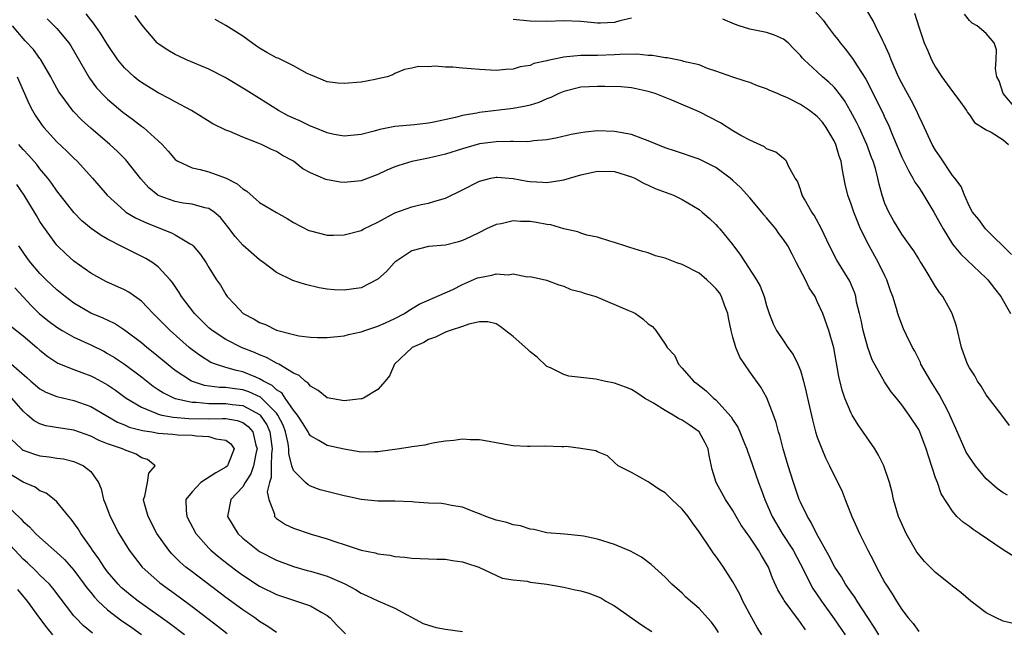
# Model space of a CAD drawing. Units: inches. Extents: x 2592000 to 2595000, y 1503000 to 1506000.
# Drawn here: x 2592229 to 2592345, y 1503592 to 1503664 of the extents above; entities that cross this region are included whole.
import ezdxf

# ---------------------------------------------------------------- set-up
doc = ezdxf.new("R2010")
doc.units = ezdxf.units.IN
doc.header["$MEASUREMENT"] = 0
doc.layers.add('LD25921503_2ft', color=100, linetype='Continuous')

msp = doc.modelspace()

# ---------------------------------------------------------------- linework, layer by layer
at = {"layer": 'LD25921503_2ft'}
for points, elevation in [([(2592322.76, 1503664.76), (2592323.68, 1503663.68), (2592324.18, 1503663), (2592325, 1503661.93), (2592325.41, 1503661.41), (2592325.72, 1503661), (2592326.3, 1503660.3), (2592327.17, 1503659.17), (2592327.7, 1503658.3), (2592328.73, 1503656.73), (2592330.74, 1503652.74), (2592331, 1503652.15), (2592331.39, 1503651.39), (2592331.91, 1503650.09), (2592333, 1503647.48), (2592333.82, 1503645.82), (2592334.32, 1503645), (2592334.54, 1503644.54), (2592335, 1503643.91), (2592335.36, 1503643.36), (2592336.79, 1503641), (2592337, 1503640.65), (2592337.88, 1503639), (2592339, 1503637.22), (2592340, 1503636), (2592343, 1503633.19), (2592343.18, 1503633), (2592343.95, 1503631.95), (2592344.7, 1503631), (2592345.87, 1503629)], 8636), ([(2592345.99, 1503635.99), (2592342.92, 1503639), (2592342.12, 1503640.12), (2592341.35, 1503641), (2592341, 1503641.65), (2592340.41, 1503643), (2592340.01, 1503644.01), (2592339.26, 1503645), (2592339, 1503645.31), (2592337.54, 1503647.54), (2592337, 1503648.32), (2592336.61, 1503649), (2592335.46, 1503651.46), (2592335, 1503652.37), (2592334.72, 1503653), (2592334.14, 1503654.14), (2592333, 1503656.22), (2592332.61, 1503657), (2592331.75, 1503659), (2592331.55, 1503659.55), (2592330.93, 1503660.93), (2592330.74, 1503661.26), (2592329.88, 1503663), (2592329.62, 1503663.62), (2592328.87, 1503664.87)], 8634), ([(2592231.86, 1503663.86), (2592233, 1503662.7), (2592234.41, 1503661), (2592234.65, 1503660.65), (2592236.85, 1503656.85), (2592237.7, 1503655.7), (2592238.66, 1503654.66), (2592239, 1503654.36), (2592240.82, 1503652.82), (2592241.97, 1503651.97), (2592243, 1503651.17), (2592243.24, 1503651), (2592245, 1503649.43), (2592245.45, 1503649), (2592246.18, 1503648.18), (2592247, 1503647.23), (2592247.12, 1503647.12), (2592247.32, 1503647), (2592249, 1503646.23), (2592249.95, 1503646.05), (2592251, 1503645.77), (2592253.02, 1503645.02), (2592254.32, 1503644.32), (2592255, 1503643.74), (2592255.48, 1503643.48), (2592257, 1503642.14), (2592259, 1503640.94), (2592260.24, 1503640.24), (2592261, 1503639.78), (2592262.83, 1503638.83), (2592263, 1503638.76), (2592265, 1503638.28), (2592265.74, 1503638.26), (2592267, 1503638.31), (2592269, 1503638.83), (2592269.31, 1503639), (2592271, 1503639.82), (2592273, 1503640.92), (2592275, 1503641.62), (2592276.12, 1503641.88), (2592277, 1503642.06), (2592277.72, 1503642.28), (2592279, 1503642.65), (2592281, 1503643.64), (2592283, 1503644.67), (2592284.36, 1503645), (2592285, 1503645.13), (2592285.12, 1503645.12), (2592287, 1503644.97), (2592288.65, 1503644.65), (2592289, 1503644.6), (2592290.52, 1503644.52), (2592291, 1503644.48), (2592292.78, 1503644.78), (2592293, 1503644.8), (2592295, 1503645.39), (2592297, 1503645.85), (2592299, 1503645.81), (2592301, 1503645.18), (2592301.4, 1503645), (2592302.42, 1503644.42), (2592303, 1503644.19), (2592303.8, 1503643.8), (2592305.97, 1503643), (2592307, 1503642.48), (2592309, 1503641.29), (2592309.38, 1503641), (2592310.22, 1503640.22), (2592311, 1503639.53), (2592311.24, 1503639.24), (2592311.47, 1503639), (2592313, 1503637.12), (2592313.9, 1503635.9), (2592315.79, 1503633), (2592316.23, 1503632.23), (2592316.72, 1503631), (2592317, 1503629.96), (2592317.3, 1503629), (2592317.79, 1503627.79), (2592318.15, 1503627), (2592319, 1503625.78), (2592319.51, 1503625), (2592320.14, 1503624.14), (2592320.71, 1503623), (2592321, 1503622.26), (2592321.37, 1503621), (2592321.69, 1503619.69), (2592321.82, 1503619), (2592322.41, 1503616.41), (2592322.8, 1503615), (2592323, 1503614.37), (2592323.52, 1503613), (2592323.95, 1503611.95), (2592324.43, 1503611), (2592325, 1503609.83), (2592325.44, 1503609), (2592325.94, 1503607.94), (2592326.29, 1503607), (2592326.51, 1503606.51), (2592327.07, 1503605), (2592327.69, 1503603.69), (2592327.99, 1503603), (2592328.99, 1503601.01), (2592329.68, 1503599.68), (2592330.01, 1503599), (2592331, 1503597.17), (2592331.1, 1503597), (2592331.87, 1503595.87), (2592332.38, 1503595), (2592333, 1503594), (2592333.74, 1503593), (2592334.33, 1503592.33), (2592335, 1503591.4)], 8646), ([(2592346.32, 1503592.32), (2592345, 1503592.64), (2592344.16, 1503593), (2592343, 1503593.61), (2592341.16, 1503595), (2592340, 1503596), (2592339, 1503596.75), (2592338.71, 1503597), (2592337, 1503598.36), (2592335.69, 1503599.69), (2592335, 1503600.5), (2592334.79, 1503600.79), (2592333.52, 1503603), (2592333.34, 1503603.34), (2592333, 1503604.12), (2592332.62, 1503605), (2592332.03, 1503607), (2592331.84, 1503607.84), (2592331.54, 1503609), (2592330.88, 1503611), (2592330.26, 1503612.26), (2592329.79, 1503613), (2592327.82, 1503615.82), (2592327.11, 1503617), (2592327, 1503617.2), (2592326.26, 1503619), (2592325.94, 1503619.94), (2592325.54, 1503621.54), (2592324.94, 1503624.94), (2592324.38, 1503627), (2592323.65, 1503629), (2592323, 1503630.44), (2592322.73, 1503631), (2592322.05, 1503632.05), (2592321.61, 1503633), (2592320.53, 1503635), (2592320.02, 1503636.02), (2592319.5, 1503637), (2592319, 1503637.77), (2592318.46, 1503638.46), (2592318.09, 1503639), (2592317, 1503640.32), (2592316.68, 1503640.68), (2592316.45, 1503641), (2592315, 1503642.69), (2592313.9, 1503643.9), (2592313, 1503644.73), (2592312.68, 1503645), (2592311, 1503646.25), (2592310.51, 1503646.51), (2592309, 1503647.25), (2592306.21, 1503648.21), (2592305, 1503648.6), (2592303, 1503649.44), (2592302.34, 1503649.66), (2592301, 1503650.16), (2592299, 1503650.54), (2592297, 1503650.59), (2592295.54, 1503650.46), (2592295, 1503650.38), (2592293.85, 1503650.15), (2592292.24, 1503649.76), (2592291, 1503649.52), (2592289.41, 1503649.41), (2592289, 1503649.34), (2592288.69, 1503649.31), (2592287, 1503649.36), (2592286.67, 1503649.33), (2592285, 1503649.32), (2592283, 1503649.05), (2592281, 1503648.49), (2592279, 1503647.85), (2592277, 1503647.37), (2592275, 1503646.98), (2592273.49, 1503646.51), (2592273, 1503646.34), (2592272.06, 1503645.94), (2592271, 1503645.42), (2592269, 1503644.68), (2592267, 1503644.49), (2592266.53, 1503644.53), (2592264.85, 1503644.85), (2592263, 1503645.62), (2592262.11, 1503646.11), (2592260.99, 1503647), (2592259.7, 1503647.7), (2592259, 1503648.15), (2592258.4, 1503648.4), (2592257.22, 1503649), (2592256.84, 1503649.16), (2592255, 1503649.84), (2592253.48, 1503650.52), (2592253, 1503650.7), (2592251.45, 1503651.45), (2592248.95, 1503653), (2592247, 1503654.02), (2592246.38, 1503654.38), (2592245, 1503655.09), (2592243, 1503656.31), (2592242.61, 1503656.61), (2592242.13, 1503657), (2592241, 1503658.04), (2592240.22, 1503659), (2592239, 1503660.82), (2592238.17, 1503662.17), (2592237.35, 1503663.35), (2592237, 1503663.74), (2592236.45, 1503664.45)], 8644), ([(2592346.25, 1503600.25), (2592345, 1503601.04), (2592342.15, 1503603), (2592341.46, 1503603.46), (2592341, 1503603.82), (2592340.3, 1503604.3), (2592339.53, 1503605), (2592339, 1503605.61), (2592337.67, 1503607.67), (2592337.22, 1503609), (2592337, 1503609.58), (2592336.15, 1503612.15), (2592335.9, 1503613), (2592335.14, 1503615), (2592335, 1503615.27), (2592333.86, 1503617), (2592333, 1503618.2), (2592332.37, 1503619), (2592331.75, 1503619.75), (2592330.95, 1503620.94), (2592329.51, 1503623.51), (2592328.97, 1503624.97), (2592328.43, 1503627), (2592328.2, 1503628.2), (2592328.01, 1503629), (2592327.65, 1503630.35), (2592327.54, 1503631), (2592327.42, 1503631.42), (2592326.84, 1503632.84), (2592325.3, 1503635.3), (2592324.43, 1503637), (2592323.49, 1503639), (2592322.64, 1503640.64), (2592322.37, 1503641), (2592321.48, 1503642.52), (2592321.22, 1503643), (2592321, 1503643.67), (2592320.65, 1503644.65), (2592320.37, 1503645), (2592319.57, 1503646.43), (2592319.34, 1503647), (2592319.18, 1503647.18), (2592318.08, 1503648.08), (2592317, 1503648.49), (2592316.73, 1503648.73), (2592315, 1503649.49), (2592313.95, 1503650.05), (2592313, 1503650.61), (2592311.53, 1503651.53), (2592309, 1503652.85), (2592305.78, 1503654.22), (2592303.8, 1503655), (2592303, 1503655.26), (2592301.57, 1503655.57), (2592301, 1503655.67), (2592299.8, 1503655.8), (2592297.85, 1503655.85), (2592297, 1503655.84), (2592295, 1503655.75), (2592293, 1503655.27), (2592292.39, 1503655), (2592291.47, 1503654.53), (2592291, 1503654.37), (2592290.06, 1503653.94), (2592289, 1503653.63), (2592288.49, 1503653.51), (2592287, 1503653.25), (2592283, 1503652.78), (2592282.71, 1503652.71), (2592281, 1503652.4), (2592280.18, 1503652.18), (2592277.62, 1503651.62), (2592277, 1503651.5), (2592275.32, 1503651.32), (2592273, 1503651.1), (2592271.22, 1503650.78), (2592270.57, 1503650.57), (2592269, 1503650.18), (2592267, 1503649.99), (2592265.82, 1503650.18), (2592265, 1503650.37), (2592263.45, 1503651), (2592263.13, 1503651.13), (2592263, 1503651.16), (2592261.77, 1503651.77), (2592261, 1503652.1), (2592260.39, 1503652.39), (2592259.22, 1503653), (2592257, 1503654.43), (2592255.41, 1503655.41), (2592252.9, 1503656.9), (2592251, 1503657.88), (2592248.34, 1503659), (2592247.42, 1503659.42), (2592247, 1503659.63), (2592246.13, 1503660.13), (2592245, 1503660.89), (2592244.88, 1503661), (2592243.08, 1503663.08), (2592242.25, 1503664.25)], 8642), ([(2592345.51, 1503607.51), (2592345, 1503607.8), (2592344.29, 1503608.29), (2592343, 1503609.47), (2592341.71, 1503611), (2592341, 1503612), (2592340.62, 1503612.62), (2592339.41, 1503615.41), (2592339, 1503616.29), (2592338.7, 1503617), (2592338.35, 1503617.65), (2592337.43, 1503619.43), (2592336.42, 1503621), (2592335.27, 1503623), (2592335.2, 1503623.2), (2592334.55, 1503624.55), (2592334.28, 1503625), (2592333.55, 1503626.45), (2592333.2, 1503627.2), (2592332.63, 1503628.63), (2592332.52, 1503629), (2592332.39, 1503629.61), (2592331.95, 1503631), (2592331.68, 1503631.67), (2592331.24, 1503633), (2592331, 1503633.46), (2592330.24, 1503635), (2592329.13, 1503637), (2592328.13, 1503639), (2592327.31, 1503641), (2592327, 1503641.94), (2592326.6, 1503643), (2592326.31, 1503644.31), (2592325.97, 1503645.97), (2592325.82, 1503647), (2592325.6, 1503647.6), (2592325.2, 1503649), (2592325, 1503649.42), (2592324.06, 1503651), (2592323.61, 1503651.61), (2592323, 1503652.29), (2592322.08, 1503653), (2592321, 1503653.72), (2592319.54, 1503654.46), (2592319, 1503654.71), (2592318.77, 1503654.77), (2592318.27, 1503655), (2592317.37, 1503655.38), (2592317, 1503655.58), (2592315.93, 1503655.93), (2592315, 1503656.3), (2592314.48, 1503656.48), (2592313, 1503656.95), (2592311, 1503657.66), (2592310.02, 1503657.98), (2592309, 1503658.39), (2592307.18, 1503658.82), (2592307, 1503658.89), (2592305.24, 1503659.24), (2592305, 1503659.24), (2592303.51, 1503659.51), (2592303, 1503659.52), (2592301.65, 1503659.65), (2592299.62, 1503659.62), (2592299, 1503659.58), (2592297, 1503659.52), (2592295.5, 1503659.5), (2592295, 1503659.52), (2592293.34, 1503659.34), (2592293, 1503659.33), (2592291.09, 1503658.91), (2592291, 1503658.87), (2592289.45, 1503658.55), (2592289, 1503658.34), (2592287.82, 1503658.18), (2592287, 1503657.9), (2592286.14, 1503657.86), (2592285, 1503657.75), (2592283, 1503657.84), (2592282.05, 1503657.95), (2592281, 1503658.01), (2592279.87, 1503658.13), (2592279, 1503658.12), (2592277.76, 1503658.24), (2592277, 1503658.16), (2592275.79, 1503658.21), (2592275, 1503658.02), (2592274.15, 1503657.85), (2592273, 1503657.4), (2592272.76, 1503657.24), (2592272.09, 1503657), (2592271, 1503656.74), (2592270.69, 1503656.69), (2592269, 1503656.37), (2592267, 1503656.2), (2592266.25, 1503656.25), (2592265, 1503656.4), (2592263, 1503657.21), (2592262.61, 1503657.39), (2592261, 1503658.3), (2592259.59, 1503659), (2592259.18, 1503659.18), (2592259, 1503659.24), (2592257.86, 1503659.86), (2592257, 1503660.36), (2592256.61, 1503660.61), (2592255, 1503661.79), (2592254.27, 1503662.27), (2592253, 1503663.05), (2592251.75, 1503663.75)], 8640), ([(2592301, 1503663.94), (2592299.63, 1503663.63), (2592299, 1503663.41), (2592297.35, 1503663.35), (2592297, 1503663.32), (2592295, 1503663.54), (2592293, 1503663.63), (2592291, 1503663.54), (2592289, 1503663.58), (2592287, 1503663.77)], 8638), ([(2592345.74, 1503615.74), (2592344.82, 1503617), (2592343, 1503619.37), (2592342.41, 1503620.41), (2592341.97, 1503621), (2592341.65, 1503621.65), (2592341, 1503622.57), (2592340.78, 1503623), (2592340.32, 1503624.32), (2592340.05, 1503625), (2592339.49, 1503627.49), (2592338.97, 1503629), (2592337.84, 1503631), (2592337.47, 1503631.47), (2592337, 1503632.2), (2592335.76, 1503634.24), (2592335.28, 1503635), (2592335.16, 1503635.16), (2592335, 1503635.46), (2592334.43, 1503636.43), (2592333.99, 1503637), (2592333, 1503638.37), (2592332.01, 1503640.01), (2592331.45, 1503641), (2592331, 1503642.02), (2592330.68, 1503643), (2592330.3, 1503644.3), (2592330.15, 1503645), (2592329.87, 1503646.13), (2592329.6, 1503647), (2592329.43, 1503647.43), (2592328.86, 1503649), (2592327.94, 1503651), (2592327.63, 1503651.63), (2592326.94, 1503652.94), (2592326.2, 1503654.2), (2592325.59, 1503655), (2592325.35, 1503655.35), (2592325, 1503655.75), (2592324.36, 1503656.36), (2592323.6, 1503657), (2592323, 1503657.59), (2592321.43, 1503659), (2592321.22, 1503659.22), (2592321, 1503659.53), (2592320.27, 1503660.27), (2592319.53, 1503661), (2592319, 1503661.45), (2592317.93, 1503661.93), (2592317, 1503662.22), (2592315, 1503662.62), (2592313.76, 1503663), (2592313.2, 1503663.2), (2592311.8, 1503663.8)], 8638), ([(2592334.52, 1503664.52), (2592335, 1503662.9), (2592335.66, 1503661), (2592336.06, 1503660.06), (2592336.53, 1503659), (2592337, 1503658.14), (2592337.74, 1503657), (2592339, 1503655.26), (2592339.75, 1503654.25), (2592340.64, 1503653), (2592340.78, 1503652.78), (2592341, 1503652.5), (2592341.6, 1503651.6), (2592343, 1503650.72), (2592343.56, 1503650.44), (2592345, 1503649.54), (2592345.62, 1503649)], 8632), ([(2592346.71, 1503653), (2592345, 1503655), (2592344.51, 1503656.51), (2592344.25, 1503657), (2592344.07, 1503657.93), (2592344.18, 1503659), (2592344.2, 1503660.2), (2592343.94, 1503661), (2592343, 1503662.11), (2592341.9, 1503663), (2592341.33, 1503663.33), (2592341, 1503663.64), (2592340.4, 1503664.4)], 8630), ([(2592330.29, 1503591), (2592329.8, 1503591.8), (2592328.96, 1503593.04), (2592327.7, 1503595), (2592327.44, 1503595.44), (2592327, 1503596.05), (2592326.62, 1503596.62), (2592326.35, 1503597), (2592325.86, 1503597.86), (2592325.08, 1503599), (2592324.38, 1503600.38), (2592322.9, 1503603), (2592322.29, 1503604.29), (2592321.82, 1503605), (2592321, 1503606.7), (2592320.87, 1503607), (2592320.18, 1503609), (2592319.54, 1503611), (2592318.96, 1503613), (2592318.56, 1503614.56), (2592318.42, 1503615), (2592318.13, 1503616.13), (2592317.83, 1503617), (2592317.04, 1503619.04), (2592316.31, 1503620.31), (2592315, 1503622.12), (2592313.84, 1503623.84), (2592313.36, 1503625), (2592313, 1503626.2), (2592312.79, 1503627), (2592312.48, 1503628.48), (2592312.4, 1503629), (2592312.02, 1503629.98), (2592311.67, 1503631), (2592311.44, 1503631.44), (2592311, 1503631.95), (2592310.48, 1503632.48), (2592309.93, 1503633), (2592309, 1503633.76), (2592307, 1503634.79), (2592306.37, 1503635), (2592305.37, 1503635.37), (2592305, 1503635.54), (2592303.83, 1503635.83), (2592303, 1503636.16), (2592302.33, 1503636.33), (2592300.82, 1503636.82), (2592300.22, 1503637), (2592299, 1503637.41), (2592298.44, 1503637.56), (2592297, 1503638.01), (2592295.72, 1503638.28), (2592295, 1503638.5), (2592294.65, 1503638.65), (2592293, 1503639.02), (2592291.48, 1503639.48), (2592291, 1503639.54), (2592289.78, 1503639.78), (2592289, 1503639.9), (2592287.89, 1503639.89), (2592287, 1503639.95), (2592285.6, 1503639.6), (2592285, 1503639.51), (2592283.83, 1503639), (2592283, 1503638.6), (2592281.94, 1503638.06), (2592281, 1503637.65), (2592280.54, 1503637.46), (2592279, 1503637.1), (2592277, 1503636.91), (2592275, 1503636.4), (2592273, 1503635.06), (2592272.93, 1503635), (2592272.02, 1503633.98), (2592271, 1503633.05), (2592269, 1503632.03), (2592267, 1503631.75), (2592265.8, 1503631.8), (2592265, 1503631.88), (2592264.04, 1503632.04), (2592262.42, 1503632.42), (2592260.92, 1503632.92), (2592259, 1503633.86), (2592257.5, 1503635), (2592257, 1503635.35), (2592255, 1503637.07), (2592254.11, 1503638.11), (2592253.25, 1503639.25), (2592252.36, 1503640.36), (2592251.6, 1503641), (2592251, 1503641.4), (2592250.51, 1503641.49), (2592249, 1503641.93), (2592247.94, 1503642.06), (2592247, 1503642.24), (2592245, 1503642.96), (2592244.94, 1503643), (2592243.88, 1503643.88), (2592242.93, 1503644.93), (2592241.16, 1503647.16), (2592240.16, 1503648.16), (2592239.27, 1503649), (2592237, 1503650.92), (2592235.9, 1503651.9), (2592234.91, 1503652.91), (2592233.37, 1503655), (2592233.23, 1503655.23), (2592232.52, 1503656.52), (2592232.28, 1503657), (2592231.07, 1503659.07), (2592231, 1503659.15), (2592230.22, 1503660.22), (2592229.26, 1503661.26), (2592229, 1503661.51), (2592227.74, 1503663)], 8648), ([(2592228.31, 1503657), (2592229, 1503655.39), (2592229.74, 1503653.74), (2592230.13, 1503653), (2592230.44, 1503652.44), (2592231.25, 1503651.25), (2592231.46, 1503651), (2592233, 1503649.32), (2592234.19, 1503648.19), (2592235, 1503647.37), (2592235.39, 1503647), (2592237.23, 1503645), (2592238.96, 1503643), (2592241, 1503641.14), (2592241.18, 1503641), (2592242.3, 1503640.3), (2592243.67, 1503639.67), (2592246.56, 1503638.56), (2592247, 1503638.32), (2592248.77, 1503637.23), (2592249, 1503637.11), (2592249.13, 1503637), (2592249.99, 1503635.99), (2592250.68, 1503635), (2592251, 1503634.44), (2592251.91, 1503633), (2592252.36, 1503632.36), (2592253, 1503631.25), (2592253.17, 1503631), (2592254.08, 1503630.08), (2592255.04, 1503629), (2592256.34, 1503628.34), (2592257, 1503627.95), (2592257.69, 1503627.69), (2592259, 1503627.04), (2592261, 1503626.5), (2592261.64, 1503626.36), (2592263, 1503626.21), (2592263.83, 1503626.17), (2592265, 1503626.18), (2592267, 1503626.37), (2592267.5, 1503626.5), (2592269, 1503626.82), (2592269.12, 1503626.88), (2592269.46, 1503627), (2592271, 1503627.51), (2592271.91, 1503627.91), (2592273, 1503628.42), (2592274.13, 1503629), (2592274.65, 1503629.35), (2592275.88, 1503630.12), (2592279.86, 1503631.86), (2592281, 1503632.42), (2592282.79, 1503633.21), (2592283, 1503633.27), (2592284.46, 1503633.54), (2592285, 1503633.7), (2592286.42, 1503633.58), (2592287, 1503633.69), (2592288.65, 1503633.35), (2592289, 1503633.38), (2592290.95, 1503632.95), (2592292.39, 1503632.39), (2592293, 1503632.24), (2592293.84, 1503631.84), (2592295, 1503631.57), (2592295.39, 1503631.39), (2592296.77, 1503631), (2592300.59, 1503629.41), (2592301.17, 1503629.17), (2592301.49, 1503629), (2592302.36, 1503628.36), (2592303, 1503627.8), (2592303.48, 1503627.48), (2592303.87, 1503627), (2592305, 1503625.37), (2592305.22, 1503625), (2592306.08, 1503624.08), (2592306.56, 1503623), (2592307, 1503622.53), (2592308.34, 1503621), (2592308.74, 1503620.74), (2592309.85, 1503619.85), (2592310.71, 1503619), (2592311, 1503618.78), (2592312.8, 1503616.8), (2592313, 1503616.44), (2592313.58, 1503615.58), (2592313.84, 1503615), (2592314.37, 1503613.63), (2592314.64, 1503613), (2592314.72, 1503612.72), (2592315, 1503611.98), (2592316.05, 1503609), (2592316.32, 1503608.32), (2592316.79, 1503607), (2592317.65, 1503605), (2592318.85, 1503603), (2592320.14, 1503601), (2592321.39, 1503598.61), (2592322.19, 1503597), (2592322.48, 1503596.48), (2592323.5, 1503595), (2592325, 1503592.9), (2592326.29, 1503591)], 8650), ([(2592321.59, 1503591.59), (2592321, 1503592.47), (2592320.76, 1503592.76), (2592319.07, 1503595.07), (2592319, 1503595.23), (2592318.34, 1503596.34), (2592317.71, 1503597.71), (2592317.21, 1503599), (2592317, 1503599.4), (2592316.38, 1503600.38), (2592316.04, 1503601), (2592315, 1503602.55), (2592313.99, 1503603.99), (2592313.4, 1503605), (2592313, 1503605.71), (2592312.15, 1503607), (2592311.04, 1503609), (2592310.57, 1503610.57), (2592310.2, 1503612.2), (2592310.1, 1503613), (2592309.72, 1503613.72), (2592309, 1503615), (2592307.84, 1503615.84), (2592307, 1503616.39), (2592306.59, 1503616.59), (2592305.93, 1503617), (2592305, 1503617.52), (2592303.62, 1503618.38), (2592302.56, 1503619), (2592301.62, 1503619.62), (2592301, 1503620), (2592300.29, 1503620.29), (2592299, 1503620.76), (2592297.78, 1503621), (2592296.78, 1503621.22), (2592295, 1503621.45), (2592293.6, 1503621.6), (2592293, 1503621.79), (2592291.43, 1503622.57), (2592291, 1503622.74), (2592289.84, 1503623.84), (2592289, 1503624.46), (2592288.73, 1503624.74), (2592287, 1503626.3), (2592285.48, 1503627.48), (2592285, 1503627.77), (2592284.01, 1503628.01), (2592283, 1503628), (2592281.74, 1503627.74), (2592281, 1503627.47), (2592279.54, 1503627), (2592279, 1503626.8), (2592277.8, 1503626.2), (2592277, 1503625.92), (2592276.43, 1503625.57), (2592275.06, 1503625), (2592272.94, 1503623), (2592272.36, 1503621.64), (2592271.84, 1503621), (2592271, 1503620.02), (2592269.29, 1503619), (2592269.08, 1503618.92), (2592269, 1503618.9), (2592267.3, 1503618.7), (2592267, 1503618.69), (2592265, 1503619.02), (2592263.91, 1503619.91), (2592263, 1503620.39), (2592262.76, 1503620.76), (2592262.39, 1503621), (2592261.67, 1503621.67), (2592261, 1503621.94), (2592259.25, 1503623), (2592259.09, 1503623.09), (2592259, 1503623.12), (2592257.81, 1503623.81), (2592257, 1503624.11), (2592256.39, 1503624.39), (2592254.94, 1503624.94), (2592253, 1503625.91), (2592251.36, 1503627), (2592251, 1503627.31), (2592250.14, 1503628.14), (2592249.27, 1503629), (2592247.73, 1503631), (2592247.47, 1503631.47), (2592246.67, 1503632.67), (2592246.39, 1503633), (2592245, 1503634.53), (2592244.35, 1503635), (2592243.51, 1503635.51), (2592240.84, 1503636.84), (2592239, 1503637.8), (2592238.23, 1503638.23), (2592237.06, 1503639.06), (2592235.97, 1503639.97), (2592235, 1503640.95), (2592233, 1503643.5), (2592232.39, 1503644.39), (2592231.94, 1503645), (2592231, 1503646.11), (2592230.61, 1503646.61), (2592229.67, 1503647.67), (2592229, 1503648.39), (2592228.49, 1503649)], 8652), ([(2592316.44, 1503591), (2592315.88, 1503591.88), (2592315, 1503593.44), (2592314.2, 1503595), (2592313.82, 1503595.82), (2592313, 1503597.27), (2592311.89, 1503599), (2592311.53, 1503599.53), (2592311, 1503600.29), (2592310.69, 1503600.69), (2592310.47, 1503601), (2592309, 1503603.2), (2592308.23, 1503604.23), (2592307.7, 1503605), (2592307, 1503605.87), (2592305.77, 1503607), (2592305, 1503607.8), (2592304.24, 1503608.24), (2592303.08, 1503609), (2592303, 1503609.08), (2592301, 1503610.22), (2592299.43, 1503611), (2592299, 1503611.37), (2592298.16, 1503612.16), (2592297, 1503612.64), (2592296.78, 1503612.78), (2592295, 1503613.04), (2592293.26, 1503613.26), (2592293, 1503613.22), (2592292.78, 1503613.22), (2592290.68, 1503613.32), (2592289, 1503613.26), (2592288.71, 1503613.29), (2592287, 1503613.35), (2592285, 1503613.72), (2592284.15, 1503613.85), (2592283, 1503614.08), (2592281.92, 1503614.08), (2592281, 1503614.13), (2592280, 1503614), (2592279, 1503613.9), (2592277.71, 1503613.71), (2592277, 1503613.57), (2592276.55, 1503613.45), (2592275, 1503613.24), (2592274.81, 1503613.19), (2592273.56, 1503613), (2592271, 1503612.64), (2592270.64, 1503612.64), (2592269, 1503612.62), (2592267, 1503612.95), (2592265, 1503613.41), (2592264.02, 1503613.98), (2592263, 1503614.52), (2592262.81, 1503614.81), (2592262.73, 1503615), (2592262.07, 1503616.07), (2592261.47, 1503617), (2592261, 1503617.57), (2592260.01, 1503619), (2592259.61, 1503619.61), (2592259, 1503619.97), (2592258.49, 1503620.49), (2592257.47, 1503621), (2592257, 1503621.29), (2592256.53, 1503621.47), (2592255, 1503622.12), (2592254.26, 1503622.26), (2592253, 1503622.63), (2592251.79, 1503623), (2592251.22, 1503623.22), (2592249.98, 1503623.98), (2592249, 1503624.71), (2592248.64, 1503625), (2592246.39, 1503627), (2592245, 1503628.43), (2592244.41, 1503629), (2592243, 1503630.46), (2592241.51, 1503631.51), (2592241, 1503631.79), (2592238.8, 1503632.8), (2592238.42, 1503633), (2592237, 1503633.79), (2592235, 1503635.21), (2592234.06, 1503636.06), (2592233.08, 1503637), (2592233, 1503637.08), (2592231.35, 1503639.35), (2592231, 1503639.89), (2592230.58, 1503640.58), (2592230.36, 1503641), (2592229.13, 1503643), (2592228.27, 1503644.27)], 8654), ([(2592311.3, 1503591.3), (2592311, 1503591.81), (2592310.49, 1503592.5), (2592310.01, 1503593), (2592309, 1503594.13), (2592307.44, 1503595.44), (2592307, 1503595.92), (2592305.8, 1503597), (2592305, 1503597.81), (2592303.32, 1503599.32), (2592302.2, 1503600.2), (2592300.9, 1503600.9), (2592299, 1503601.69), (2592297, 1503602.3), (2592295.34, 1503602.66), (2592295, 1503602.71), (2592293.08, 1503602.92), (2592291, 1503603.08), (2592289.45, 1503603.45), (2592289, 1503603.49), (2592287.89, 1503603.89), (2592287, 1503604.02), (2592286.27, 1503604.27), (2592285, 1503604.57), (2592283.76, 1503605), (2592283, 1503605.33), (2592282.48, 1503605.52), (2592281, 1503606.12), (2592279.71, 1503606.29), (2592279, 1503606.46), (2592278.53, 1503606.53), (2592277, 1503606.58), (2592275.32, 1503606.68), (2592275, 1503606.72), (2592273, 1503606.81), (2592271, 1503606.8), (2592269, 1503607), (2592267.38, 1503607.38), (2592267, 1503607.45), (2592264.17, 1503608.17), (2592263, 1503608.6), (2592262.73, 1503608.73), (2592262.42, 1503609), (2592261, 1503610.44), (2592260.82, 1503611), (2592260.45, 1503612.45), (2592260.46, 1503613), (2592260.37, 1503613.63), (2592260.07, 1503615), (2592259.78, 1503615.78), (2592259.15, 1503617), (2592259, 1503617.2), (2592257.09, 1503619.09), (2592255.73, 1503619.73), (2592255, 1503619.98), (2592254.08, 1503620.08), (2592253, 1503620.24), (2592252.25, 1503620.25), (2592250.49, 1503620.49), (2592248.93, 1503621), (2592247, 1503622.28), (2592246.59, 1503622.59), (2592244.39, 1503624.39), (2592243.63, 1503625), (2592243, 1503625.54), (2592241, 1503627.05), (2592239.81, 1503627.81), (2592238.46, 1503628.46), (2592237, 1503629.04), (2592235, 1503630.21), (2592233.97, 1503631), (2592233, 1503631.82), (2592231.75, 1503633), (2592231, 1503633.73), (2592229.9, 1503635), (2592229.52, 1503635.52), (2592228.51, 1503637)], 8656), ([(2592228.03, 1503632.03), (2592229, 1503630.97), (2592229.96, 1503629.96), (2592230.96, 1503628.96), (2592232.07, 1503628.07), (2592233, 1503627.37), (2592233.61, 1503627), (2592235, 1503626.21), (2592237, 1503625.29), (2592238.54, 1503624.54), (2592239, 1503624.29), (2592239.81, 1503623.81), (2592241.01, 1503623.01), (2592243, 1503621.5), (2592244.41, 1503620.41), (2592245, 1503620.03), (2592245.61, 1503619.61), (2592246.9, 1503619), (2592247, 1503618.96), (2592249, 1503618.52), (2592249.49, 1503618.51), (2592251, 1503618.36), (2592251.63, 1503618.37), (2592253, 1503618.36), (2592253.75, 1503618.26), (2592255, 1503618.13), (2592257, 1503617.07), (2592257.07, 1503617), (2592257.85, 1503615.85), (2592258.21, 1503615), (2592258.48, 1503613), (2592258.39, 1503612.39), (2592258.37, 1503611), (2592258.38, 1503609.62), (2592258.16, 1503609), (2592257.9, 1503607.9), (2592258.07, 1503607), (2592258.74, 1503605.26), (2592258.76, 1503605), (2592258.87, 1503604.87), (2592259, 1503604.77), (2592260.07, 1503604.07), (2592261, 1503603.6), (2592263.11, 1503602.89), (2592265, 1503602.37), (2592266.01, 1503601.99), (2592267, 1503601.68), (2592269, 1503601), (2592270.69, 1503600.69), (2592271, 1503600.57), (2592272.42, 1503600.42), (2592273, 1503600.27), (2592274.2, 1503600.2), (2592275, 1503600.06), (2592277.96, 1503599.96), (2592279, 1503599.97), (2592279.81, 1503599.81), (2592281, 1503599.64), (2592281.47, 1503599.47), (2592282.94, 1503599), (2592285.7, 1503597.7), (2592287, 1503597.5), (2592288.66, 1503597.34), (2592289, 1503597.24), (2592291, 1503596.99), (2592293, 1503596.63), (2592294.34, 1503596.34), (2592295, 1503596.19), (2592295.94, 1503595.94), (2592297.38, 1503595.38), (2592297.98, 1503595), (2592299, 1503594.42), (2592302.2, 1503592.2), (2592303.4, 1503591.4)], 8658), ([(2592227.53, 1503627.53), (2592229, 1503626.36), (2592230.63, 1503625), (2592231, 1503624.67), (2592231.92, 1503623.92), (2592233, 1503623.21), (2592233.13, 1503623.13), (2592235, 1503622.39), (2592235.96, 1503622.04), (2592237, 1503621.64), (2592237.42, 1503621.42), (2592238.73, 1503620.73), (2592239, 1503620.57), (2592239.93, 1503619.93), (2592241.22, 1503619), (2592243, 1503617.91), (2592244.82, 1503617.18), (2592245, 1503617.09), (2592245.41, 1503617), (2592246.75, 1503616.75), (2592248.6, 1503616.6), (2592251, 1503616.56), (2592252.59, 1503616.59), (2592253, 1503616.57), (2592254.35, 1503616.35), (2592255, 1503616.11), (2592255.65, 1503615.65), (2592256.19, 1503615), (2592256.55, 1503613.45), (2592256.7, 1503613), (2592256.6, 1503612.6), (2592256.28, 1503611), (2592255.97, 1503610.03), (2592255.27, 1503609), (2592255, 1503608.51), (2592253.6, 1503607), (2592253.21, 1503605), (2592254.4, 1503603), (2592255, 1503602.43), (2592256.8, 1503601), (2592257, 1503600.86), (2592259, 1503599.83), (2592261, 1503599.08), (2592262.61, 1503598.61), (2592263, 1503598.52), (2592265, 1503597.94), (2592267, 1503597.08), (2592268.36, 1503596.36), (2592269, 1503595.92), (2592269.66, 1503595.66), (2592271, 1503595.02), (2592273, 1503594.15), (2592276.35, 1503592.35), (2592277, 1503592.13), (2592277.89, 1503591.89), (2592279, 1503591.69), (2592281, 1503591.41)], 8660), ([(2592227.62, 1503623), (2592229.44, 1503621.44), (2592229.91, 1503621), (2592231, 1503620.08), (2592231.7, 1503619.7), (2592233, 1503619.18), (2592235, 1503618.73), (2592237, 1503618.02), (2592240.17, 1503616.17), (2592241, 1503615.83), (2592241.57, 1503615.57), (2592243.15, 1503615.15), (2592244.22, 1503615), (2592245, 1503614.87), (2592246.74, 1503614.74), (2592247.33, 1503614.67), (2592249, 1503614.6), (2592249.48, 1503614.52), (2592251, 1503614.46), (2592251.82, 1503614.18), (2592253, 1503614.01), (2592253.6, 1503613.6), (2592253.99, 1503613), (2592253.32, 1503611.32), (2592253.18, 1503611), (2592253, 1503610.83), (2592251.83, 1503610.17), (2592250.05, 1503609), (2592249, 1503607.93), (2592248.28, 1503607), (2592248.3, 1503605.7), (2592248.37, 1503605), (2592249.44, 1503603), (2592251, 1503601.25), (2592251.24, 1503601), (2592252.19, 1503600.19), (2592253.31, 1503599.31), (2592254.45, 1503598.45), (2592255, 1503598.05), (2592257, 1503596.77), (2592259, 1503595.77), (2592261, 1503595.09), (2592261.35, 1503595), (2592263, 1503594.42), (2592264.37, 1503593.63), (2592265, 1503593.29), (2592265.35, 1503593), (2592266.14, 1503592.14), (2592267.14, 1503591.14)], 8662), ([(2592259, 1503591.27), (2592257.98, 1503591.98), (2592257, 1503592.59), (2592256.43, 1503593), (2592255, 1503593.95), (2592253, 1503595.41), (2592249, 1503598.44), (2592248.28, 1503599), (2592247.6, 1503599.6), (2592246.6, 1503600.6), (2592246.25, 1503601), (2592244.84, 1503603), (2592243.8, 1503605), (2592243.35, 1503606.65), (2592243.27, 1503607), (2592243.42, 1503607.42), (2592243.71, 1503609), (2592243.87, 1503610.13), (2592244.62, 1503611), (2592243.73, 1503611.73), (2592243, 1503611.95), (2592242.37, 1503612.37), (2592241, 1503612.88), (2592240.77, 1503613), (2592239, 1503613.61), (2592238, 1503614), (2592237, 1503614.51), (2592235, 1503615.21), (2592233.43, 1503615.43), (2592231.71, 1503615.71), (2592231, 1503615.94), (2592230.32, 1503616.32), (2592229.54, 1503617), (2592229, 1503617.44), (2592227.65, 1503619)], 8664), ([(2592227, 1503614.69), (2592228.8, 1503613), (2592228.91, 1503612.91), (2592229, 1503612.86), (2592230.36, 1503612.36), (2592231, 1503612.18), (2592232.07, 1503612.07), (2592233, 1503611.91), (2592233.8, 1503611.8), (2592235, 1503611.5), (2592235.36, 1503611.36), (2592236.17, 1503611), (2592237, 1503610.3), (2592237.93, 1503609), (2592238.26, 1503608.26), (2592238.52, 1503607), (2592238.67, 1503606.67), (2592239.31, 1503605), (2592240.34, 1503603), (2592241.57, 1503601), (2592242.17, 1503600.17), (2592243.11, 1503599), (2592245.17, 1503597.17), (2592247.48, 1503595.48), (2592249, 1503594.35), (2592252.04, 1503592.04), (2592253.16, 1503591.16)], 8666), ([(2592248.11, 1503591), (2592246.34, 1503592.34), (2592242.62, 1503595), (2592241.71, 1503595.71), (2592241, 1503596.29), (2592240.62, 1503596.62), (2592240.24, 1503597), (2592239, 1503598.46), (2592238.59, 1503599), (2592237.98, 1503599.98), (2592237.2, 1503601), (2592237, 1503601.32), (2592235.82, 1503603), (2592235.52, 1503603.52), (2592234.7, 1503604.7), (2592234.42, 1503605), (2592233, 1503606.72), (2592232.68, 1503607), (2592231.74, 1503607.74), (2592231, 1503608.05), (2592230.45, 1503608.45), (2592229, 1503609.07), (2592227, 1503610.29)], 8668), ([(2592227, 1503606.39), (2592228.73, 1503604.73), (2592229, 1503604.41), (2592229.77, 1503603.77), (2592230.48, 1503603), (2592231, 1503602.51), (2592233, 1503600.75), (2592233.9, 1503599.9), (2592235, 1503598.66), (2592236.24, 1503597), (2592236.55, 1503596.55), (2592237, 1503596), (2592237.44, 1503595.44), (2592237.87, 1503595), (2592239, 1503593.95), (2592240.67, 1503592.67), (2592241, 1503592.47), (2592241.87, 1503591.87), (2592243.03, 1503591.03)], 8670), ([(2592237.22, 1503591.22), (2592236.11, 1503592.11), (2592235.23, 1503593), (2592235, 1503593.27), (2592232.54, 1503596.54), (2592232.11, 1503597), (2592231, 1503598.06), (2592230.54, 1503598.54), (2592229.51, 1503599.51), (2592229, 1503599.96), (2592227, 1503602.13)], 8672), ([(2592232.54, 1503591), (2592231.84, 1503591.84), (2592230.97, 1503592.97), (2592229.52, 1503595), (2592228.37, 1503596.37)], 8674)]:
    msp.add_lwpolyline(points, dxfattribs=dict(at, elevation=elevation))

doc.saveas('drawing.dxf')
